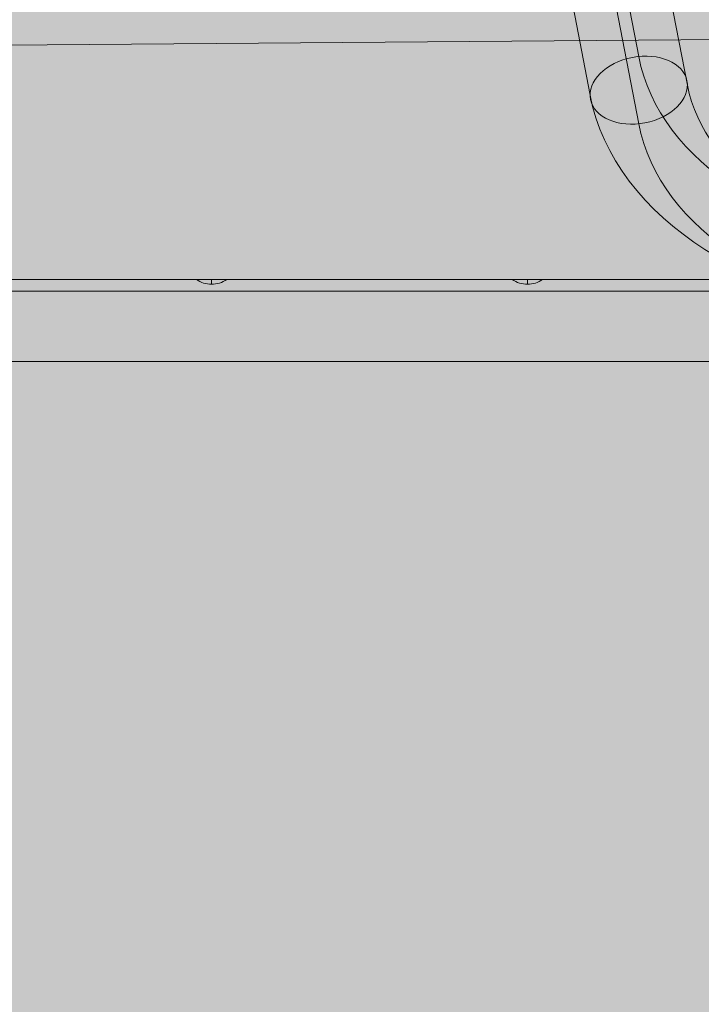
# Model space of a CAD drawing. Units: millimetres. Extents: x -3453 to 6947, y -1803 to 4797.
# Drawn here: x 1621 to 1913, y 1929 to 2349 of the extents above; entities that cross this region are included whole.
import ezdxf

# ---------------------------------------------------------------- set-up
doc = ezdxf.new("R2010")
doc.units = ezdxf.units.MM
doc.header["$MEASUREMENT"] = 0
for name, color, linetype, lineweight in [('elevate1 - Level 27', 7, 'Continuous', 0), ('elevate_[ID]_15_[Material]_Unchanged_[Source]_SueLohman - Level 25', 7, 'Continuous', 0), ('elevate_[ID]_1_[Material]_Unchanged_[Source]_Cell - Level 25', 7, 'Continuous', 0), ('Level 8', 18, 'Continuous', 0), ('Level 9', 7, 'Continuous', 0)]:
    doc.layers.add(name, color=color, linetype=linetype, lineweight=lineweight)

# ---------------------------------------------------------------- blocks, each defined once
blk = doc.blocks.new('From Smart Solid_1')
at = {"layer": 'elevate_[ID]_1_[Material]_Unchanged_[Source]_Cell - Level 25', "color": 250, "linetype": 'Continuous', "lineweight": 13}
for p, q in [((-350, 2.5), (350, 2.5)), ((-350, -2.5), (350, -2.5))]:
    blk.add_line(p, q, dxfattribs=at)
blk = doc.blocks.new('From Smart Solid_14')
at = {"layer": 'elevate_[ID]_1_[Material]_Unchanged_[Source]_Cell - Level 25', "color": 250, "linetype": 'Continuous', "lineweight": 13}
for p, q in [((6.5, 1), (-6.5, 1)), ((0, -1), (0, 1)), ((0, 1), (0, -1))]:
    blk.add_line(p, q, dxfattribs=at)
at = {"layer": 'elevate_[ID]_1_[Material]_Unchanged_[Source]_Cell - Level 25', "color": 250, "linetype": 'Continuous', "lineweight": 13, "extrusion": (0, 0, -1)}
blk.add_arc((0, 10.56), 11.56, 270, 304.2055, dxfattribs=at)
at = {"layer": 'elevate_[ID]_1_[Material]_Unchanged_[Source]_Cell - Level 25', "color": 250, "linetype": 'Continuous', "lineweight": 13}
blk.add_arc((0, 10.56), 11.56, 270, 304.2055, dxfattribs=at)
blk = doc.blocks.new('From Smart Solid_15')
at = {"layer": 'elevate_[ID]_1_[Material]_Unchanged_[Source]_Cell - Level 25', "color": 250, "linetype": 'Continuous', "lineweight": 13}
for p, q in [((6.5, 1), (-6.5, 1)), ((0, -1), (0, 1)), ((0, 1), (0, -1))]:
    blk.add_line(p, q, dxfattribs=at)
at = {"layer": 'elevate_[ID]_1_[Material]_Unchanged_[Source]_Cell - Level 25', "color": 250, "linetype": 'Continuous', "lineweight": 13, "extrusion": (0, 0, -1)}
blk.add_arc((0, 10.56), 11.56, 270, 304.2055, dxfattribs=at)
at = {"layer": 'elevate_[ID]_1_[Material]_Unchanged_[Source]_Cell - Level 25', "color": 250, "linetype": 'Continuous', "lineweight": 13}
blk.add_arc((0, 10.56), 11.56, 270, 304.2055, dxfattribs=at)
blk = doc.blocks.new('From Smart Solid_34')
at = {"layer": 'elevate_[ID]_1_[Material]_Unchanged_[Source]_Cell - Level 25', "color": 250, "linetype": 'Continuous', "lineweight": 13}
for p, q in [((-350, 2.5), (350, 2.5)), ((350, 2.5), (-350, 2.5)), ((-6.5, 2.5), (6.5, 2.5)), ((128.5, 2.5), (141.5, 2.5)), ((-350, -2.5), (350, -2.5))]:
    blk.add_line(p, q, dxfattribs=at)
blk = doc.blocks.new('elevate')
at = {"layer": 'elevate_[ID]_1_[Material]_Unchanged_[Source]_Cell - Level 25', "linetype": 'Continuous', "lineweight": 13, "extrusion": (0, 0, -1)}
blk.add_hatch(color=250, dxfattribs=at).paths.add_polyline_path([(-2053.32, 1473.42), (-2053.32, 1503.42), (-2083.32, 1503.42), (-2083.32, 2203.42), (-2053.32, 2203.42), (-2053.32, 2233.42), (-1353.32, 2233.42), (-1353.32, 2203.42), (-1323.32, 2203.42), (-1323.32, 1503.42), (-1353.32, 1503.42), (-1353.32, 1473.42)], flags=0)
at = {"layer": 'elevate_[ID]_1_[Material]_Unchanged_[Source]_Cell - Level 25', "color": 250, "linetype": 'Continuous', "lineweight": 13, "flags": 128}
for points in [[(1323.32, 1503.42), (1323.32, 2203.42), (1353.32, 2203.42), (1353.32, 2233.42), (2053.32, 2233.42), (2053.32, 2203.42), (2083.32, 2203.42), (2083.32, 1503.42), (2053.32, 1503.42), (2053.32, 1473.42), (1353.32, 1473.42), (1353.32, 1503.42)], [(1353.32, 2233.42), (2053.32, 2233.42), (2053.32, 2203.42), (1353.32, 2203.42)]]:
    blk.add_lwpolyline(points, close=True, dxfattribs=at)
at = {"layer": 'elevate_[ID]_1_[Material]_Unchanged_[Source]_Cell - Level 25', "color": 250, "linetype": 'Continuous', "lineweight": 13, "extrusion": (0, 0, -1)}
blk.add_solid([(-1353.32, 2233.42), (-2053.32, 2233.42), (-1353.32, 2203.42), (-2053.32, 2203.42)], dxfattribs=at)
at = {"layer": 'elevate_[ID]_1_[Material]_Unchanged_[Source]_Cell - Level 25', "color": 250, "linetype": 'Continuous', "lineweight": 13}
for name, p in [('From Smart Solid_1', (1703.32, 2235.92)), ('From Smart Solid_34', (1703.32, 2235.92)), ('From Smart Solid_14', (1703.32, 2237.42)), ('From Smart Solid_15', (1838.32, 2237.42))]:
    blk.add_blockref(name, p, dxfattribs=at)
blk = doc.blocks.new('From Smart Solid_75')
at = {"layer": 'elevate1 - Level 27', "color": 18, "linetype": 'Continuous', "lineweight": 13}
for p, q in [((124.79, 166.57), (183.21, -137.79)), ((145.58, 154.3), (204.01, -150.06)), ((103.99, 150.06), (162.42, -154.3)), ((124.79, 137.79), (183.21, -166.57))]:
    blk.add_line(p, q, dxfattribs=at)
blk.add_ellipse((183.21, -152.18), major_axis=(-20.62, -3.96), ratio=0.678517, dxfattribs=at)
for centre, major_axis in [((308, -125.08), (126, 0)), ((308, -139.47), (105, 0)), ((308, -139.47), (147, 0)), ((308, -153.85), (126, 0))]:
    blk.add_ellipse(centre, major_axis=major_axis, ratio=0.728431, start_param=3.280531, end_param=4.712389, dxfattribs=at)
blk = doc.blocks.new('elevate1')
at = {"layer": 'elevate1 - Level 27', "color": 18, "linetype": 'Continuous', "lineweight": 13}
blk.add_blockref('From Smart Solid_75', (1702.6955, 2471.5465), dxfattribs=at)
blk = doc.blocks.new('From Smart Solid_369')
at = {"layer": 'elevate_[ID]_15_[Material]_Unchanged_[Source]_SueLohman - Level 25', "color": 156, "linetype": 'Continuous', "lineweight": 13}
blk.add_line((-87.74, 485.22), (459.86, 489.41), dxfattribs=at)
blk.add_line((-87.74, 485.22), (459.86, 489.41), dxfattribs=at)
blk = doc.blocks.new('elevate_8')
at = {"layer": 'elevate_[ID]_15_[Material]_Unchanged_[Source]_SueLohman - Level 25', "color": 156, "linetype": 'Continuous', "lineweight": 13}
blk.add_blockref('From Smart Solid_369', (1702.6955, 1853.4215), dxfattribs=at)

msp = doc.modelspace()

# ---------------------------------------------------------------- linework, layer by layer
at = {"layer": 'Level 9', "color": 98, "linetype": 'Continuous', "lineweight": 0, "extrusion": (0, 0, -1)}
msp.add_solid([(-6546.61, 4796.64), (-6546.61, -1403.36), (3453.39, 4796.64), (3453.39, -1403.36)], dxfattribs=at)

# ---------------------------------------------------------------- block references
at = {"layer": 'Level 8', "color": 7, "linetype": 'Continuous', "lineweight": 0}
for name in ['elevate1', 'elevate_8', 'elevate']:
    msp.add_blockref(name, (0, 0), dxfattribs=at)

doc.saveas('drawing.dxf')
